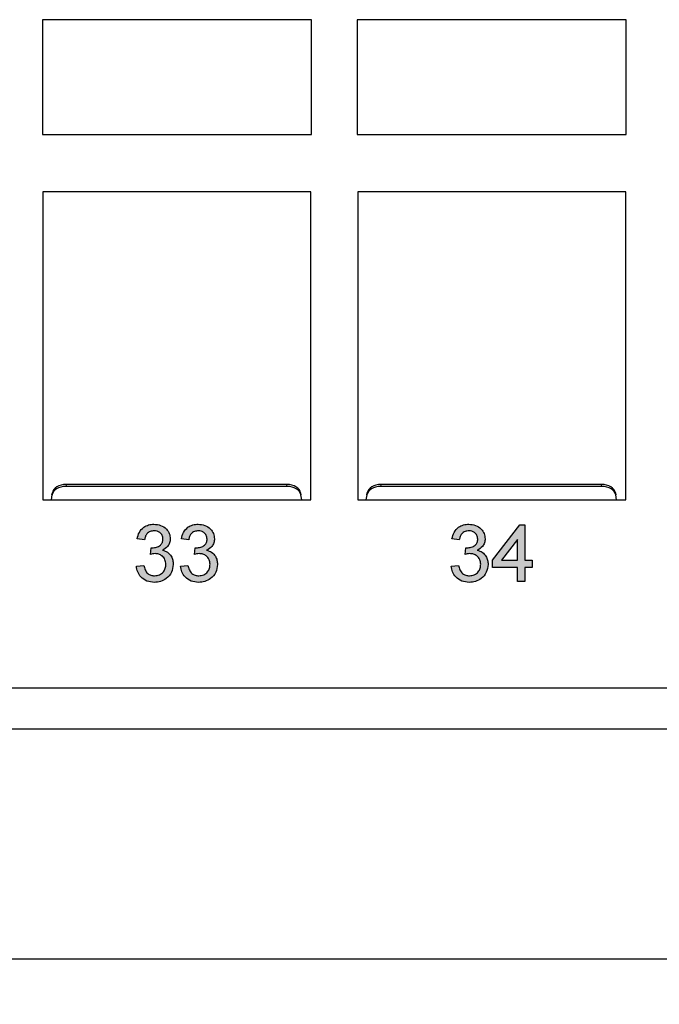
# Model space of a CAD drawing. Units: inches. Extents: x 1.2 to 32.6, y 0.7 to 21.
# Drawn here: x 8.6 to 10, y 2.7 to 4.9 of the extents above; entities that cross this region are included whole.
import ezdxf

# ---------------------------------------------------------------- set-up
doc = ezdxf.new("R2010")
doc.units = ezdxf.units.IN
doc.header["$MEASUREMENT"] = 0
doc.layers.add('FORMAT', color=7, linetype='Continuous')
doc.styles.add('SLDTEXTSTYLE0', font='TXT', dxfattribs={"width": 0.605})
doc.dimstyles.new('SLDDIMSTYLE1', dxfattribs={"dimtxt": 0.125, "dimasz": 0.15, "dimexe": 0, "dimexo": 0.0625, "dimgap": 0.03125, "dimtad": 0, "dimtih": 1, "dimtoh": 1, "dimrnd": 1e-09, "dimzin": 4, "dimdsep": 46, "dimtxsty": 'SLDTEXTSTYLE0', "dimsah": 1, "dimcen": 0.09, "dimadec": 0, "dimazin": 1, "dimtfac": 1, "dimtofl": 0, "dimtmove": 0, "dimatfit": 3, "dimfxl": 0, "dimfrac": 2, "dimtolj": 1, "dimtzin": 12, "dimarcsym": 0})

# ---------------------------------------------------------------- blocks, each defined once
blk = doc.blocks.new('_D_1')
at = {"layer": 'FORMAT', "color": 7}
for p, q in [((1.9101, 3.2918), (1.9101, 2.7668)), ((20.9101, 3.2918), (20.9101, 2.7668)), ((1.9101, 2.8418), (11.1722, 2.8418)), ((20.9101, 2.8418), (11.6019, 2.8418))]:
    blk.add_line(p, q, dxfattribs=at)
for points in [[(1.9101, 2.8418), (2.0601, 2.8118), (2.0601, 2.8718)], [(20.9101, 2.8418), (20.7601, 2.8718), (20.7601, 2.8118)]]:
    blk.add_solid(points, dxfattribs=at)
at = {"layer": 'FORMAT', "color": 7, "insert": (11.1722, 2.907), "char_height": 0.125, "attachment_point": 1, "style": 'SLDTEXTSTYLE0'}
blk.add_mtext('19.00', dxfattribs=at)

msp = doc.modelspace()

# ---------------------------------------------------------------- hatches: boundary and pattern name
at = {"layer": 'FORMAT'}
h = msp.add_hatch(color=7, dxfattribs=at)
edge = h.paths.add_edge_path(flags=0)
edge.add_spline(control_points=[(8.9336, 3.7005), (8.9336, 3.6996), (8.9336, 3.6979), (8.9332, 3.6954), (8.9327, 3.693), (8.932, 3.6907), (8.931, 3.6886), (8.9299, 3.6865), (8.9285, 3.6846), (8.9269, 3.6827), (8.9252, 3.681), (8.9232, 3.6796), (8.9212, 3.6783), (8.919, 3.6773), (8.9167, 3.6765), (8.9142, 3.676), (8.9117, 3.6756), (8.9099, 3.6756), (8.909, 3.6756)], knot_values=[0, 0, 0, 0, 0.066279, 0.129867, 0.191826, 0.252649, 0.312524, 0.3724, 0.43318, 0.49507, 0.556777, 0.61766, 0.677947, 0.738349, 0.80038, 0.864342, 0.930539, 1, 1, 1, 1], weights=[1, 1, 1, 1, 1, 1, 1, 1, 1, 1, 1, 1, 1, 1, 1, 1, 1, 1, 1], degree=3, periodic=0)
edge.add_spline(control_points=[(8.909, 3.6756), (8.9082, 3.6756), (8.9067, 3.6756), (8.9045, 3.6759), (8.9024, 3.6763), (8.9004, 3.6769), (8.8985, 3.6776), (8.8968, 3.6785), (8.8952, 3.6796), (8.8937, 3.6808), (8.8923, 3.6823), (8.891, 3.6839), (8.8898, 3.6857), (8.8888, 3.6878), (8.8878, 3.69), (8.8869, 3.6925), (8.8862, 3.6952), (8.8857, 3.697), (8.8855, 3.698)], knot_values=[0, 0, 0, 0, 0.065037, 0.126942, 0.18616, 0.243, 0.298554, 0.352952, 0.406844, 0.460451, 0.515815, 0.573563, 0.634248, 0.698644, 0.766845, 0.84024, 0.917434, 1, 1, 1, 1], weights=[1, 1, 1, 1, 1, 1, 1, 1, 1, 1, 1, 1, 1, 1, 1, 1, 1, 1, 1], degree=3, periodic=0)
edge.add_line((8.8855, 3.698), (8.8695, 3.6964))
edge.add_spline(control_points=[(8.8695, 3.6964), (8.8697, 3.6951), (8.87, 3.6926), (8.8708, 3.689), (8.8718, 3.6855), (8.8732, 3.6822), (8.8749, 3.6791), (8.8768, 3.6762), (8.8791, 3.6735), (8.8816, 3.6709), (8.8843, 3.6686), (8.8873, 3.6666), (8.8904, 3.6649), (8.8937, 3.6636), (8.8971, 3.6624), (8.9007, 3.6617), (8.9045, 3.6612), (8.9071, 3.6612), (8.9084, 3.6611)], knot_values=[0, 0, 0, 0, 0.06621, 0.130283, 0.192653, 0.253959, 0.314396, 0.374474, 0.435194, 0.497133, 0.55901, 0.619569, 0.680213, 0.741519, 0.803066, 0.866536, 0.932206, 1, 1, 1, 1], weights=[1, 1, 1, 1, 1, 1, 1, 1, 1, 1, 1, 1, 1, 1, 1, 1, 1, 1, 1], degree=3, periodic=0)
edge.add_spline(control_points=[(8.9084, 3.6611), (8.9099, 3.6612), (8.9127, 3.6612), (8.9169, 3.6618), (8.9209, 3.6627), (8.9247, 3.6639), (8.9283, 3.6655), (8.9318, 3.6675), (8.935, 3.6698), (8.938, 3.6725), (8.9407, 3.6754), (8.9431, 3.6785), (8.9451, 3.6818), (8.9468, 3.6852), (8.948, 3.6888), (8.949, 3.6925), (8.9495, 3.6964), (8.9496, 3.699), (8.9496, 3.7004)], knot_values=[0, 0, 0, 0, 0.069015, 0.135342, 0.199583, 0.262263, 0.32436, 0.38614, 0.448257, 0.511612, 0.574624, 0.635867, 0.696225, 0.755624, 0.81508, 0.875195, 0.936497, 1, 1, 1, 1], weights=[1, 1, 1, 1, 1, 1, 1, 1, 1, 1, 1, 1, 1, 1, 1, 1, 1, 1, 1], degree=3, periodic=0)
edge.add_spline(control_points=[(8.9496, 3.7004), (8.9496, 3.7013), (8.9496, 3.7033), (8.9493, 3.7061), (8.9488, 3.7089), (8.9481, 3.7115), (8.9472, 3.7139), (8.9461, 3.7163), (8.9449, 3.7185), (8.9434, 3.7206), (8.9418, 3.7225), (8.94, 3.7243), (8.938, 3.7259), (8.936, 3.7273), (8.9337, 3.7285), (8.9313, 3.7296), (8.9288, 3.7305), (8.9271, 3.731), (8.9262, 3.7312)], knot_values=[0, 0, 0, 0, 0.070108, 0.138175, 0.203289, 0.267091, 0.329085, 0.389925, 0.450025, 0.510493, 0.570328, 0.62995, 0.689026, 0.748814, 0.809142, 0.871062, 0.934172, 1, 1, 1, 1], weights=[1, 1, 1, 1, 1, 1, 1, 1, 1, 1, 1, 1, 1, 1, 1, 1, 1, 1, 1], degree=3, periodic=0)
edge.add_spline(control_points=[(8.9262, 3.7312), (8.9275, 3.7318), (8.9301, 3.7331), (8.9336, 3.7356), (8.9366, 3.7383), (8.939, 3.7415), (8.9409, 3.7448), (8.9422, 3.7484), (8.9431, 3.7521), (8.9432, 3.7547), (8.9432, 3.756)], knot_values=[0, 0, 0, 0, 0.140068, 0.272449, 0.398481, 0.520934, 0.64145, 0.759213, 0.878049, 1, 1, 1, 1], weights=[1, 1, 1, 1, 1, 1, 1, 1, 1, 1, 1], degree=3, periodic=0)
edge.add_spline(control_points=[(8.9432, 3.756), (8.9432, 3.7573), (8.9431, 3.7601), (8.9422, 3.7641), (8.9408, 3.768), (8.9389, 3.7718), (8.9364, 3.7753), (8.9334, 3.7785), (8.9299, 3.7812), (8.926, 3.7835), (8.9217, 3.7854), (8.9172, 3.7868), (8.9125, 3.7876), (8.9093, 3.7877), (8.9077, 3.7878)], knot_values=[0, 0, 0, 0, 0.077471, 0.154469, 0.232146, 0.311615, 0.392547, 0.473567, 0.556451, 0.642863, 0.73087, 0.818992, 0.907946, 1, 1, 1, 1], weights=[1, 1, 1, 1, 1, 1, 1, 1, 1, 1, 1, 1, 1, 1, 1], degree=3, periodic=0)
edge.add_spline(control_points=[(8.9077, 3.7878), (8.9065, 3.7877), (8.9042, 3.7877), (8.9008, 3.7873), (8.8975, 3.7866), (8.8944, 3.7857), (8.8915, 3.7845), (8.8886, 3.7831), (8.886, 3.7814), (8.8835, 3.7794), (8.8812, 3.7772), (8.8791, 3.7748), (8.8772, 3.7721), (8.8755, 3.7692), (8.8741, 3.7662), (8.8728, 3.7629), (8.8718, 3.7594), (8.8714, 3.7569), (8.8711, 3.7557)], knot_values=[0, 0, 0, 0, 0.06619, 0.129966, 0.192161, 0.252419, 0.312006, 0.370545, 0.429626, 0.489413, 0.549139, 0.609336, 0.669871, 0.731668, 0.795042, 0.860657, 0.928964, 1, 1, 1, 1], weights=[1, 1, 1, 1, 1, 1, 1, 1, 1, 1, 1, 1, 1, 1, 1, 1, 1, 1, 1], degree=3, periodic=0)
edge.add_line((8.8711, 3.7557), (8.8871, 3.7541))
edge.add_spline(control_points=[(8.8871, 3.7541), (8.8873, 3.7549), (8.8875, 3.7564), (8.8881, 3.7586), (8.8889, 3.7606), (8.8897, 3.7625), (8.8906, 3.7642), (8.8917, 3.7658), (8.8929, 3.7673), (8.8947, 3.769), (8.8972, 3.7707), (8.9005, 3.7722), (8.9042, 3.7732), (8.9068, 3.7733), (8.9082, 3.7733)], knot_values=[0, 0, 0, 0, 0.075449, 0.147124, 0.215651, 0.280915, 0.343656, 0.40441, 0.463763, 0.522348, 0.637716, 0.753205, 0.872203, 1, 1, 1, 1], weights=[1, 1, 1, 1, 1, 1, 1, 1, 1, 1, 1, 1, 1, 1, 1], degree=3, periodic=0)
edge.add_spline(control_points=[(8.9082, 3.7733), (8.9088, 3.7733), (8.9102, 3.7733), (8.9121, 3.773), (8.914, 3.7726), (8.9158, 3.7721), (8.9175, 3.7714), (8.919, 3.7705), (8.9205, 3.7695), (8.9219, 3.7683), (8.9231, 3.767), (8.9242, 3.7656), (8.9251, 3.7641), (8.9259, 3.7625), (8.9265, 3.7609), (8.9269, 3.7591), (8.9272, 3.7573), (8.9272, 3.7561), (8.9272, 3.7554)], knot_values=[0, 0, 0, 0, 0.070225, 0.137525, 0.20232, 0.265117, 0.327263, 0.388195, 0.449683, 0.512159, 0.573897, 0.634322, 0.693923, 0.752869, 0.811878, 0.872696, 0.934907, 1, 1, 1, 1], weights=[1, 1, 1, 1, 1, 1, 1, 1, 1, 1, 1, 1, 1, 1, 1, 1, 1, 1, 1], degree=3, periodic=0)
edge.add_spline(control_points=[(8.9272, 3.7554), (8.9272, 3.7547), (8.9272, 3.7531), (8.9268, 3.7509), (8.9263, 3.7488), (8.9254, 3.747), (8.9244, 3.7452), (8.9231, 3.7436), (8.9217, 3.7422), (8.9194, 3.7405), (8.9163, 3.7388), (8.9123, 3.7374), (8.9081, 3.7365), (8.9052, 3.7363), (8.9038, 3.7363)], knot_values=[0, 0, 0, 0, 0.069221, 0.13478, 0.197243, 0.257235, 0.316552, 0.375152, 0.434982, 0.49708, 0.621565, 0.745395, 0.870211, 1, 1, 1, 1], weights=[1, 1, 1, 1, 1, 1, 1, 1, 1, 1, 1, 1, 1, 1, 1], degree=3, periodic=0)
edge.add_spline(control_points=[(8.9038, 3.7363), (8.9034, 3.7363), (8.9027, 3.7363), (8.9019, 3.7364), (8.9015, 3.7365)], knot_values=[0, 0, 0, 0, 0.433959, 1, 1, 1, 1], weights=[1, 1, 1, 1, 1], degree=3, periodic=0)
edge.add_line((8.9015, 3.7365), (8.8998, 3.722))
edge.add_spline(control_points=[(8.8998, 3.722), (8.9008, 3.7223), (8.9027, 3.7228), (8.9054, 3.7233), (8.9079, 3.7237), (8.9094, 3.7237), (8.9102, 3.7237)], knot_values=[0, 0, 0, 0, 0.291728, 0.555599, 0.790597, 1, 1, 1, 1], weights=[1, 1, 1, 1, 1, 1, 1], degree=3, periodic=0)
edge.add_spline(control_points=[(8.9102, 3.7237), (8.911, 3.7237), (8.9126, 3.7237), (8.915, 3.7234), (8.9173, 3.7229), (8.9195, 3.7221), (8.9215, 3.7212), (8.9235, 3.7201), (8.9253, 3.7187), (8.927, 3.7172), (8.9286, 3.7155), (8.9299, 3.7137), (8.9311, 3.7117), (8.932, 3.7097), (8.9327, 3.7076), (8.9332, 3.7053), (8.9335, 3.7029), (8.9336, 3.7013), (8.9336, 3.7005)], knot_values=[0, 0, 0, 0, 0.067727, 0.132527, 0.195728, 0.257147, 0.318027, 0.378381, 0.439429, 0.501703, 0.563977, 0.624883, 0.685237, 0.745501, 0.806278, 0.86882, 0.932949, 1, 1, 1, 1], weights=[1, 1, 1, 1, 1, 1, 1, 1, 1, 1, 1, 1, 1, 1, 1, 1, 1, 1, 1], degree=3, periodic=0)
h = msp.add_hatch(color=7, dxfattribs=at)
edge = h.paths.add_edge_path(flags=0)
edge.add_spline(control_points=[(9.0298, 3.7005), (9.0297, 3.6996), (9.0297, 3.6979), (9.0294, 3.6954), (9.0288, 3.693), (9.0281, 3.6907), (9.0272, 3.6886), (9.026, 3.6865), (9.0246, 3.6846), (9.0231, 3.6827), (9.0213, 3.681), (9.0194, 3.6796), (9.0174, 3.6783), (9.0152, 3.6773), (9.0129, 3.6765), (9.0104, 3.676), (9.0078, 3.6756), (9.006, 3.6756), (9.0051, 3.6756)], knot_values=[0, 0, 0, 0, 0.066279, 0.129867, 0.191826, 0.252649, 0.312524, 0.3724, 0.43318, 0.49507, 0.556777, 0.61766, 0.677947, 0.738349, 0.80038, 0.864342, 0.930539, 1, 1, 1, 1], weights=[1, 1, 1, 1, 1, 1, 1, 1, 1, 1, 1, 1, 1, 1, 1, 1, 1, 1, 1], degree=3, periodic=0)
edge.add_spline(control_points=[(9.0051, 3.6756), (9.0043, 3.6756), (9.0028, 3.6756), (9.0006, 3.6759), (8.9985, 3.6763), (8.9966, 3.6769), (8.9947, 3.6776), (8.993, 3.6785), (8.9914, 3.6796), (8.9899, 3.6808), (8.9885, 3.6823), (8.9872, 3.6839), (8.986, 3.6857), (8.985, 3.6878), (8.9839, 3.69), (8.9831, 3.6925), (8.9823, 3.6952), (8.9819, 3.697), (8.9817, 3.698)], knot_values=[0, 0, 0, 0, 0.065037, 0.126942, 0.18616, 0.243, 0.298554, 0.352952, 0.406844, 0.460451, 0.515815, 0.573563, 0.634248, 0.698644, 0.766845, 0.84024, 0.917434, 1, 1, 1, 1], weights=[1, 1, 1, 1, 1, 1, 1, 1, 1, 1, 1, 1, 1, 1, 1, 1, 1, 1, 1], degree=3, periodic=0)
edge.add_line((8.9817, 3.698), (8.9657, 3.6964))
edge.add_spline(control_points=[(8.9657, 3.6964), (8.9658, 3.6951), (8.9661, 3.6926), (8.9669, 3.689), (8.968, 3.6855), (8.9694, 3.6822), (8.9711, 3.6791), (8.973, 3.6762), (8.9752, 3.6735), (8.9778, 3.6709), (8.9805, 3.6686), (8.9834, 3.6666), (8.9865, 3.6649), (8.9898, 3.6636), (8.9932, 3.6624), (8.9969, 3.6617), (9.0006, 3.6612), (9.0032, 3.6612), (9.0045, 3.6611)], knot_values=[0, 0, 0, 0, 0.06621, 0.130283, 0.192653, 0.253959, 0.314396, 0.374474, 0.435194, 0.497133, 0.55901, 0.619569, 0.680213, 0.741519, 0.803066, 0.866536, 0.932206, 1, 1, 1, 1], weights=[1, 1, 1, 1, 1, 1, 1, 1, 1, 1, 1, 1, 1, 1, 1, 1, 1, 1, 1], degree=3, periodic=0)
edge.add_spline(control_points=[(9.0045, 3.6611), (9.006, 3.6612), (9.0089, 3.6612), (9.0131, 3.6618), (9.0171, 3.6627), (9.0209, 3.6639), (9.0245, 3.6655), (9.0279, 3.6675), (9.0312, 3.6698), (9.0341, 3.6725), (9.0368, 3.6754), (9.0392, 3.6785), (9.0413, 3.6818), (9.0429, 3.6852), (9.0442, 3.6888), (9.0451, 3.6925), (9.0457, 3.6964), (9.0458, 3.699), (9.0458, 3.7004)], knot_values=[0, 0, 0, 0, 0.069015, 0.135342, 0.199583, 0.262263, 0.32436, 0.38614, 0.448257, 0.511612, 0.574624, 0.635867, 0.696225, 0.755624, 0.81508, 0.875195, 0.936497, 1, 1, 1, 1], weights=[1, 1, 1, 1, 1, 1, 1, 1, 1, 1, 1, 1, 1, 1, 1, 1, 1, 1, 1], degree=3, periodic=0)
edge.add_spline(control_points=[(9.0458, 3.7004), (9.0458, 3.7013), (9.0457, 3.7033), (9.0454, 3.7061), (9.0449, 3.7089), (9.0443, 3.7115), (9.0434, 3.7139), (9.0423, 3.7163), (9.041, 3.7185), (9.0396, 3.7206), (9.0379, 3.7225), (9.0362, 3.7243), (9.0342, 3.7259), (9.0321, 3.7273), (9.0299, 3.7285), (9.0275, 3.7296), (9.025, 3.7305), (9.0232, 3.731), (9.0223, 3.7312)], knot_values=[0, 0, 0, 0, 0.070108, 0.138175, 0.203289, 0.267091, 0.329085, 0.389925, 0.450025, 0.510493, 0.570328, 0.62995, 0.689026, 0.748814, 0.809142, 0.871062, 0.934172, 1, 1, 1, 1], weights=[1, 1, 1, 1, 1, 1, 1, 1, 1, 1, 1, 1, 1, 1, 1, 1, 1, 1, 1], degree=3, periodic=0)
edge.add_spline(control_points=[(9.0223, 3.7312), (9.0237, 3.7318), (9.0263, 3.7331), (9.0297, 3.7356), (9.0327, 3.7383), (9.0351, 3.7415), (9.037, 3.7448), (9.0384, 3.7484), (9.0392, 3.7521), (9.0393, 3.7547), (9.0394, 3.756)], knot_values=[0, 0, 0, 0, 0.140068, 0.272449, 0.398481, 0.520934, 0.64145, 0.759213, 0.878049, 1, 1, 1, 1], weights=[1, 1, 1, 1, 1, 1, 1, 1, 1, 1, 1], degree=3, periodic=0)
edge.add_spline(control_points=[(9.0394, 3.756), (9.0393, 3.7573), (9.0392, 3.7601), (9.0384, 3.7641), (9.0369, 3.768), (9.035, 3.7718), (9.0326, 3.7753), (9.0296, 3.7785), (9.0261, 3.7812), (9.0221, 3.7835), (9.0179, 3.7854), (9.0134, 3.7868), (9.0087, 3.7876), (9.0054, 3.7877), (9.0038, 3.7878)], knot_values=[0, 0, 0, 0, 0.077471, 0.154469, 0.232146, 0.311615, 0.392547, 0.473567, 0.556451, 0.642863, 0.73087, 0.818992, 0.907946, 1, 1, 1, 1], weights=[1, 1, 1, 1, 1, 1, 1, 1, 1, 1, 1, 1, 1, 1, 1], degree=3, periodic=0)
edge.add_spline(control_points=[(9.0038, 3.7878), (9.0026, 3.7877), (9.0003, 3.7877), (8.9969, 3.7873), (8.9937, 3.7866), (8.9906, 3.7857), (8.9876, 3.7845), (8.9848, 3.7831), (8.9821, 3.7814), (8.9796, 3.7794), (8.9773, 3.7772), (8.9752, 3.7748), (8.9733, 3.7721), (8.9717, 3.7692), (8.9702, 3.7662), (8.969, 3.7629), (8.968, 3.7594), (8.9675, 3.7569), (8.9673, 3.7557)], knot_values=[0, 0, 0, 0, 0.06619, 0.129966, 0.192161, 0.252419, 0.312006, 0.370545, 0.429626, 0.489413, 0.549139, 0.609336, 0.669871, 0.731668, 0.795042, 0.860657, 0.928964, 1, 1, 1, 1], weights=[1, 1, 1, 1, 1, 1, 1, 1, 1, 1, 1, 1, 1, 1, 1, 1, 1, 1, 1], degree=3, periodic=0)
edge.add_line((8.9673, 3.7557), (8.9833, 3.7541))
edge.add_spline(control_points=[(8.9833, 3.7541), (8.9834, 3.7549), (8.9837, 3.7564), (8.9843, 3.7586), (8.985, 3.7606), (8.9858, 3.7625), (8.9868, 3.7642), (8.9879, 3.7658), (8.9891, 3.7673), (8.9908, 3.769), (8.9933, 3.7707), (8.9967, 3.7722), (9.0004, 3.7732), (9.003, 3.7733), (9.0043, 3.7733)], knot_values=[0, 0, 0, 0, 0.075449, 0.147124, 0.215651, 0.280915, 0.343656, 0.40441, 0.463763, 0.522348, 0.637716, 0.753205, 0.872203, 1, 1, 1, 1], weights=[1, 1, 1, 1, 1, 1, 1, 1, 1, 1, 1, 1, 1, 1, 1], degree=3, periodic=0)
edge.add_spline(control_points=[(9.0043, 3.7733), (9.005, 3.7733), (9.0063, 3.7733), (9.0083, 3.773), (9.0102, 3.7726), (9.0119, 3.7721), (9.0136, 3.7714), (9.0152, 3.7705), (9.0167, 3.7695), (9.018, 3.7683), (9.0193, 3.767), (9.0204, 3.7656), (9.0213, 3.7641), (9.0221, 3.7625), (9.0226, 3.7609), (9.0231, 3.7591), (9.0233, 3.7573), (9.0233, 3.7561), (9.0233, 3.7554)], knot_values=[0, 0, 0, 0, 0.070225, 0.137525, 0.20232, 0.265117, 0.327263, 0.388195, 0.449683, 0.512159, 0.573897, 0.634322, 0.693923, 0.752869, 0.811878, 0.872696, 0.934907, 1, 1, 1, 1], weights=[1, 1, 1, 1, 1, 1, 1, 1, 1, 1, 1, 1, 1, 1, 1, 1, 1, 1, 1], degree=3, periodic=0)
edge.add_spline(control_points=[(9.0233, 3.7554), (9.0233, 3.7547), (9.0233, 3.7531), (9.0229, 3.7509), (9.0224, 3.7488), (9.0216, 3.747), (9.0206, 3.7452), (9.0193, 3.7436), (9.0179, 3.7422), (9.0156, 3.7405), (9.0125, 3.7388), (9.0085, 3.7374), (9.0043, 3.7365), (9.0014, 3.7363), (8.9999, 3.7363)], knot_values=[0, 0, 0, 0, 0.069221, 0.13478, 0.197243, 0.257235, 0.316552, 0.375152, 0.434982, 0.49708, 0.621565, 0.745395, 0.870211, 1, 1, 1, 1], weights=[1, 1, 1, 1, 1, 1, 1, 1, 1, 1, 1, 1, 1, 1, 1], degree=3, periodic=0)
edge.add_spline(control_points=[(8.9999, 3.7363), (8.9996, 3.7363), (8.9988, 3.7363), (8.998, 3.7364), (8.9976, 3.7365)], knot_values=[0, 0, 0, 0, 0.433959, 1, 1, 1, 1], weights=[1, 1, 1, 1, 1], degree=3, periodic=0)
edge.add_line((8.9976, 3.7365), (8.996, 3.722))
edge.add_spline(control_points=[(8.996, 3.722), (8.9969, 3.7223), (8.9988, 3.7228), (9.0016, 3.7233), (9.004, 3.7237), (9.0056, 3.7237), (9.0063, 3.7237)], knot_values=[0, 0, 0, 0, 0.291728, 0.555599, 0.790597, 1, 1, 1, 1], weights=[1, 1, 1, 1, 1, 1, 1], degree=3, periodic=0)
edge.add_spline(control_points=[(9.0063, 3.7237), (9.0072, 3.7237), (9.0088, 3.7237), (9.0112, 3.7234), (9.0135, 3.7229), (9.0156, 3.7221), (9.0177, 3.7212), (9.0196, 3.7201), (9.0215, 3.7187), (9.0232, 3.7172), (9.0247, 3.7155), (9.0261, 3.7137), (9.0272, 3.7117), (9.0281, 3.7097), (9.0289, 3.7076), (9.0294, 3.7053), (9.0297, 3.7029), (9.0297, 3.7013), (9.0298, 3.7005)], knot_values=[0, 0, 0, 0, 0.067727, 0.132527, 0.195728, 0.257147, 0.318027, 0.378381, 0.439429, 0.501703, 0.563977, 0.624883, 0.685237, 0.745501, 0.806278, 0.86882, 0.932949, 1, 1, 1, 1], weights=[1, 1, 1, 1, 1, 1, 1, 1, 1, 1, 1, 1, 1, 1, 1, 1, 1, 1, 1], degree=3, periodic=0)
h = msp.add_hatch(color=7, dxfattribs=at)
edge = h.paths.add_edge_path(flags=0)
edge.add_spline(control_points=[(9.6186, 3.7005), (9.6186, 3.6996), (9.6186, 3.6979), (9.6182, 3.6954), (9.6177, 3.693), (9.617, 3.6907), (9.616, 3.6886), (9.6149, 3.6865), (9.6135, 3.6846), (9.6119, 3.6827), (9.6102, 3.681), (9.6082, 3.6796), (9.6062, 3.6783), (9.604, 3.6773), (9.6017, 3.6765), (9.5992, 3.676), (9.5967, 3.6756), (9.5949, 3.6756), (9.594, 3.6756)], knot_values=[0, 0, 0, 0, 0.066279, 0.129867, 0.191826, 0.252649, 0.312524, 0.3724, 0.43318, 0.49507, 0.556777, 0.61766, 0.677947, 0.738349, 0.80038, 0.864342, 0.930539, 1, 1, 1, 1], weights=[1, 1, 1, 1, 1, 1, 1, 1, 1, 1, 1, 1, 1, 1, 1, 1, 1, 1, 1], degree=3, periodic=0)
edge.add_spline(control_points=[(9.594, 3.6756), (9.5932, 3.6756), (9.5917, 3.6756), (9.5895, 3.6759), (9.5874, 3.6763), (9.5854, 3.6769), (9.5835, 3.6776), (9.5818, 3.6785), (9.5802, 3.6796), (9.5787, 3.6808), (9.5773, 3.6823), (9.576, 3.6839), (9.5748, 3.6857), (9.5738, 3.6878), (9.5728, 3.69), (9.5719, 3.6925), (9.5712, 3.6952), (9.5707, 3.697), (9.5705, 3.698)], knot_values=[0, 0, 0, 0, 0.065037, 0.126942, 0.18616, 0.243, 0.298554, 0.352952, 0.406844, 0.460451, 0.515815, 0.573563, 0.634248, 0.698644, 0.766845, 0.84024, 0.917434, 1, 1, 1, 1], weights=[1, 1, 1, 1, 1, 1, 1, 1, 1, 1, 1, 1, 1, 1, 1, 1, 1, 1, 1], degree=3, periodic=0)
edge.add_line((9.5705, 3.698), (9.5545, 3.6964))
edge.add_spline(control_points=[(9.5545, 3.6964), (9.5547, 3.6951), (9.555, 3.6926), (9.5558, 3.689), (9.5568, 3.6855), (9.5582, 3.6822), (9.5599, 3.6791), (9.5618, 3.6762), (9.5641, 3.6735), (9.5666, 3.6709), (9.5693, 3.6686), (9.5723, 3.6666), (9.5754, 3.6649), (9.5787, 3.6636), (9.5821, 3.6624), (9.5857, 3.6617), (9.5895, 3.6612), (9.5921, 3.6612), (9.5934, 3.6611)], knot_values=[0, 0, 0, 0, 0.06621, 0.130283, 0.192653, 0.253959, 0.314396, 0.374474, 0.435194, 0.497133, 0.55901, 0.619569, 0.680213, 0.741519, 0.803066, 0.866536, 0.932206, 1, 1, 1, 1], weights=[1, 1, 1, 1, 1, 1, 1, 1, 1, 1, 1, 1, 1, 1, 1, 1, 1, 1, 1], degree=3, periodic=0)
edge.add_spline(control_points=[(9.5934, 3.6611), (9.5949, 3.6612), (9.5977, 3.6612), (9.6019, 3.6618), (9.6059, 3.6627), (9.6097, 3.6639), (9.6133, 3.6655), (9.6168, 3.6675), (9.62, 3.6698), (9.623, 3.6725), (9.6257, 3.6754), (9.6281, 3.6785), (9.6301, 3.6818), (9.6318, 3.6852), (9.633, 3.6888), (9.634, 3.6925), (9.6345, 3.6964), (9.6346, 3.699), (9.6346, 3.7004)], knot_values=[0, 0, 0, 0, 0.069015, 0.135342, 0.199583, 0.262263, 0.32436, 0.38614, 0.448257, 0.511612, 0.574624, 0.635867, 0.696225, 0.755624, 0.81508, 0.875195, 0.936497, 1, 1, 1, 1], weights=[1, 1, 1, 1, 1, 1, 1, 1, 1, 1, 1, 1, 1, 1, 1, 1, 1, 1, 1], degree=3, periodic=0)
edge.add_spline(control_points=[(9.6346, 3.7004), (9.6346, 3.7013), (9.6346, 3.7033), (9.6343, 3.7061), (9.6338, 3.7089), (9.6331, 3.7115), (9.6322, 3.7139), (9.6311, 3.7163), (9.6299, 3.7185), (9.6284, 3.7206), (9.6268, 3.7225), (9.625, 3.7243), (9.623, 3.7259), (9.621, 3.7273), (9.6187, 3.7285), (9.6163, 3.7296), (9.6138, 3.7305), (9.6121, 3.731), (9.6112, 3.7312)], knot_values=[0, 0, 0, 0, 0.070108, 0.138175, 0.203289, 0.267091, 0.329085, 0.389925, 0.450025, 0.510493, 0.570328, 0.62995, 0.689026, 0.748814, 0.809142, 0.871062, 0.934172, 1, 1, 1, 1], weights=[1, 1, 1, 1, 1, 1, 1, 1, 1, 1, 1, 1, 1, 1, 1, 1, 1, 1, 1], degree=3, periodic=0)
edge.add_spline(control_points=[(9.6112, 3.7312), (9.6125, 3.7318), (9.6151, 3.7331), (9.6186, 3.7356), (9.6216, 3.7383), (9.624, 3.7415), (9.6259, 3.7448), (9.6272, 3.7484), (9.6281, 3.7521), (9.6282, 3.7547), (9.6282, 3.756)], knot_values=[0, 0, 0, 0, 0.140068, 0.272449, 0.398481, 0.520934, 0.64145, 0.759213, 0.878049, 1, 1, 1, 1], weights=[1, 1, 1, 1, 1, 1, 1, 1, 1, 1, 1], degree=3, periodic=0)
edge.add_spline(control_points=[(9.6282, 3.756), (9.6282, 3.7573), (9.6281, 3.7601), (9.6272, 3.7641), (9.6258, 3.768), (9.6239, 3.7718), (9.6214, 3.7753), (9.6184, 3.7785), (9.6149, 3.7812), (9.611, 3.7835), (9.6067, 3.7854), (9.6022, 3.7868), (9.5975, 3.7876), (9.5943, 3.7877), (9.5927, 3.7878)], knot_values=[0, 0, 0, 0, 0.077471, 0.154469, 0.232146, 0.311615, 0.392547, 0.473567, 0.556451, 0.642863, 0.73087, 0.818992, 0.907946, 1, 1, 1, 1], weights=[1, 1, 1, 1, 1, 1, 1, 1, 1, 1, 1, 1, 1, 1, 1], degree=3, periodic=0)
edge.add_spline(control_points=[(9.5927, 3.7878), (9.5915, 3.7877), (9.5892, 3.7877), (9.5858, 3.7873), (9.5825, 3.7866), (9.5794, 3.7857), (9.5765, 3.7845), (9.5736, 3.7831), (9.571, 3.7814), (9.5685, 3.7794), (9.5662, 3.7772), (9.5641, 3.7748), (9.5622, 3.7721), (9.5605, 3.7692), (9.5591, 3.7662), (9.5578, 3.7629), (9.5568, 3.7594), (9.5564, 3.7569), (9.5561, 3.7557)], knot_values=[0, 0, 0, 0, 0.06619, 0.129966, 0.192161, 0.252419, 0.312006, 0.370545, 0.429626, 0.489413, 0.549139, 0.609336, 0.669871, 0.731668, 0.795042, 0.860657, 0.928964, 1, 1, 1, 1], weights=[1, 1, 1, 1, 1, 1, 1, 1, 1, 1, 1, 1, 1, 1, 1, 1, 1, 1, 1], degree=3, periodic=0)
edge.add_line((9.5561, 3.7557), (9.5721, 3.7541))
edge.add_spline(control_points=[(9.5721, 3.7541), (9.5723, 3.7549), (9.5725, 3.7564), (9.5731, 3.7586), (9.5739, 3.7606), (9.5747, 3.7625), (9.5756, 3.7642), (9.5767, 3.7658), (9.5779, 3.7673), (9.5797, 3.769), (9.5822, 3.7707), (9.5855, 3.7722), (9.5892, 3.7732), (9.5918, 3.7733), (9.5932, 3.7733)], knot_values=[0, 0, 0, 0, 0.075449, 0.147124, 0.215651, 0.280915, 0.343656, 0.40441, 0.463763, 0.522348, 0.637716, 0.753205, 0.872203, 1, 1, 1, 1], weights=[1, 1, 1, 1, 1, 1, 1, 1, 1, 1, 1, 1, 1, 1, 1], degree=3, periodic=0)
edge.add_spline(control_points=[(9.5932, 3.7733), (9.5938, 3.7733), (9.5952, 3.7733), (9.5971, 3.773), (9.599, 3.7726), (9.6008, 3.7721), (9.6025, 3.7714), (9.604, 3.7705), (9.6055, 3.7695), (9.6069, 3.7683), (9.6081, 3.767), (9.6092, 3.7656), (9.6101, 3.7641), (9.6109, 3.7625), (9.6115, 3.7609), (9.6119, 3.7591), (9.6122, 3.7573), (9.6122, 3.7561), (9.6122, 3.7554)], knot_values=[0, 0, 0, 0, 0.070225, 0.137525, 0.20232, 0.265117, 0.327263, 0.388195, 0.449683, 0.512159, 0.573897, 0.634322, 0.693923, 0.752869, 0.811878, 0.872696, 0.934907, 1, 1, 1, 1], weights=[1, 1, 1, 1, 1, 1, 1, 1, 1, 1, 1, 1, 1, 1, 1, 1, 1, 1, 1], degree=3, periodic=0)
edge.add_spline(control_points=[(9.6122, 3.7554), (9.6122, 3.7547), (9.6122, 3.7531), (9.6118, 3.7509), (9.6113, 3.7488), (9.6104, 3.747), (9.6094, 3.7452), (9.6081, 3.7436), (9.6067, 3.7422), (9.6044, 3.7405), (9.6013, 3.7388), (9.5973, 3.7374), (9.5931, 3.7365), (9.5902, 3.7363), (9.5888, 3.7363)], knot_values=[0, 0, 0, 0, 0.069221, 0.13478, 0.197243, 0.257235, 0.316552, 0.375152, 0.434982, 0.49708, 0.621565, 0.745395, 0.870211, 1, 1, 1, 1], weights=[1, 1, 1, 1, 1, 1, 1, 1, 1, 1, 1, 1, 1, 1, 1], degree=3, periodic=0)
edge.add_spline(control_points=[(9.5888, 3.7363), (9.5884, 3.7363), (9.5877, 3.7363), (9.5869, 3.7364), (9.5865, 3.7365)], knot_values=[0, 0, 0, 0, 0.433959, 1, 1, 1, 1], weights=[1, 1, 1, 1, 1], degree=3, periodic=0)
edge.add_line((9.5865, 3.7365), (9.5848, 3.722))
edge.add_spline(control_points=[(9.5848, 3.722), (9.5858, 3.7223), (9.5877, 3.7228), (9.5904, 3.7233), (9.5929, 3.7237), (9.5944, 3.7237), (9.5952, 3.7237)], knot_values=[0, 0, 0, 0, 0.291728, 0.555599, 0.790597, 1, 1, 1, 1], weights=[1, 1, 1, 1, 1, 1, 1], degree=3, periodic=0)
edge.add_spline(control_points=[(9.5952, 3.7237), (9.596, 3.7237), (9.5976, 3.7237), (9.6, 3.7234), (9.6023, 3.7229), (9.6045, 3.7221), (9.6065, 3.7212), (9.6085, 3.7201), (9.6103, 3.7187), (9.612, 3.7172), (9.6136, 3.7155), (9.6149, 3.7137), (9.6161, 3.7117), (9.617, 3.7097), (9.6177, 3.7076), (9.6182, 3.7053), (9.6185, 3.7029), (9.6186, 3.7013), (9.6186, 3.7005)], knot_values=[0, 0, 0, 0, 0.067727, 0.132527, 0.195728, 0.257147, 0.318027, 0.378381, 0.439429, 0.501703, 0.563977, 0.624883, 0.685237, 0.745501, 0.806278, 0.86882, 0.932949, 1, 1, 1, 1], weights=[1, 1, 1, 1, 1, 1, 1, 1, 1, 1, 1, 1, 1, 1, 1, 1, 1, 1, 1], degree=3, periodic=0)
h = msp.add_hatch(color=7, dxfattribs=at)
h.paths.add_polyline_path([(9.6442, 3.6932), (9.6987, 3.6932), (9.6987, 3.6628), (9.7148, 3.6628), (9.7148, 3.6932), (9.7308, 3.6932), (9.7308, 3.7092), (9.7148, 3.7092), (9.7148, 3.7861), (9.7035, 3.7861), (9.6442, 3.7092)], flags=0)
h.paths.add_polyline_path([(9.664, 3.7092), (9.6987, 3.7542), (9.6987, 3.7092)], flags=0)

# ---------------------------------------------------------------- linework, layer by layer
at = {"color": 7, "linetype": 'Continuous', "lineweight": 25}
for p, q in [((8.6651, 4.8858), (8.6651, 4.6358)), ((9.2501, 4.8858), (8.6651, 4.8858)), ((9.2501, 4.6358), (9.2501, 4.8858)), ((9.3501, 4.8858), (9.3501, 4.6358)), ((9.9351, 4.8858), (9.3501, 4.8858)), ((9.9351, 4.6358), (9.9351, 4.8858)), ((8.6651, 4.6358), (9.2501, 4.6358)), ((9.3501, 4.6358), (9.9351, 4.6358)), ((9.2491, 4.5108), (8.6661, 4.5108)), ((8.6661, 4.5108), (8.6661, 3.8408)), ((9.2491, 3.8408), (9.2491, 4.5108)), ((9.9341, 4.5108), (9.3511, 4.5108)), ((9.3511, 4.5108), (9.3511, 3.8408)), ((9.9341, 3.8408), (9.9341, 4.5108)), ((8.7166, 3.8744), (8.7158, 3.8701)), ((9.1974, 3.8701), (8.7158, 3.8701)), ((9.1967, 3.8744), (8.7166, 3.8744)), ((9.1974, 3.8701), (9.1967, 3.8744)), ((9.4016, 3.8744), (9.4008, 3.8701)), ((9.8824, 3.8701), (9.4008, 3.8701)), ((9.8817, 3.8744), (9.4016, 3.8744)), ((9.8824, 3.8701), (9.8817, 3.8744)), ((8.6661, 3.8408), (9.2491, 3.8408)), ((8.6858, 3.8515), (8.6839, 3.8408)), ((8.6858, 3.8515), (8.6866, 3.8558)), ((9.2267, 3.8558), (9.2274, 3.8515)), ((9.2293, 3.8408), (9.2274, 3.8515)), ((9.3511, 3.8408), (9.9341, 3.8408)), ((9.3708, 3.8515), (9.3689, 3.8408)), ((9.3708, 3.8515), (9.3716, 3.8558)), ((9.9117, 3.8558), (9.9124, 3.8515)), ((9.9143, 3.8408), (9.9124, 3.8515)), ((9.6442, 3.7092), (9.7035, 3.7861)), ((9.7035, 3.7861), (9.7148, 3.7861)), ((9.7148, 3.7861), (9.7148, 3.7092)), ((8.8871, 3.7541), (8.8711, 3.7557)), ((8.9833, 3.7541), (8.9673, 3.7557)), ((9.5721, 3.7541), (9.5561, 3.7557)), ((9.6987, 3.7542), (9.664, 3.7092)), ((9.6987, 3.7092), (9.6987, 3.7542)), ((8.8998, 3.722), (8.9015, 3.7365)), ((8.996, 3.722), (8.9976, 3.7365)), ((9.5848, 3.722), (9.5865, 3.7365)), ((9.6442, 3.6932), (9.6442, 3.7092)), ((9.664, 3.7092), (9.6987, 3.7092)), ((9.7148, 3.7092), (9.7308, 3.7092)), ((9.7308, 3.7092), (9.7308, 3.6932)), ((8.8695, 3.6964), (8.8855, 3.698)), ((8.9657, 3.6964), (8.9817, 3.698)), ((9.5545, 3.6964), (9.5705, 3.698)), ((9.6987, 3.6932), (9.6442, 3.6932)), ((9.6987, 3.6628), (9.6987, 3.6932)), ((9.7308, 3.6932), (9.7148, 3.6932)), ((9.7148, 3.6932), (9.7148, 3.6628)), ((9.7148, 3.6628), (9.6987, 3.6628)), ((2.6601, 3.4316), (20.1601, 3.4316)), ((20.1601, 3.3418), (2.6601, 3.3418))]:
    msp.add_line(p, q, dxfattribs=at)
for centre, start_param, end_param in [((8.7158, 3.8489), 1.570796, 3.018494), ((8.7166, 3.8532), 1.570796, 3.018494), ((9.1967, 3.8532), 0.123098, 1.570796), ((9.1974, 3.8489), 0.123098, 1.570796), ((9.4008, 3.8489), 1.570796, 3.018494), ((9.4016, 3.8532), 1.570796, 3.018494), ((9.8817, 3.8532), 0.123098, 1.570796), ((9.8824, 3.8489), 0.123098, 1.570796)]:
    msp.add_ellipse(centre, major_axis=(0.0302, 0), ratio=0.701674, start_param=start_param, end_param=end_param, dxfattribs=at)
for points, knots in [([(8.8711, 3.7557), (8.8723, 3.7606), (8.8748, 3.7703), (8.8842, 3.7811), (8.8959, 3.7869), (8.9037, 3.7875), (8.9077, 3.7878)], [0, 0, 0, 0, 0.2802532, 0.5595228, 0.7795924, 1, 1, 1, 1]), ([(8.9082, 3.7733), (8.9052, 3.7731), (8.8993, 3.7725), (8.8924, 3.7675), (8.8886, 3.7609), (8.8876, 3.7564), (8.8871, 3.7541)], [0, 0, 0, 0, 0.280001, 0.559131, 0.77932, 1, 1, 1, 1]), ([(8.9077, 3.7878), (8.9126, 3.7873), (8.9225, 3.7863), (8.9346, 3.7786), (8.9419, 3.7677), (8.9428, 3.7599), (8.9432, 3.756)], [0, 0, 0, 0, 0.280184, 0.559855, 0.78, 1, 1, 1, 1]), ([(8.9272, 3.7554), (8.9269, 3.7582), (8.9263, 3.7637), (8.921, 3.7697), (8.9146, 3.7729), (8.9103, 3.7732), (8.9082, 3.7733)], [0, 0, 0, 0, 0.27946, 0.558952, 0.779255, 1, 1, 1, 1]), ([(8.9673, 3.7557), (8.9685, 3.7606), (8.9709, 3.7703), (8.9804, 3.7811), (8.992, 3.7869), (8.9999, 3.7875), (9.0038, 3.7878)], [0, 0, 0, 0, 0.2802532, 0.5595228, 0.7795924, 1, 1, 1, 1]), ([(9.0043, 3.7733), (9.0014, 3.7731), (8.9955, 3.7725), (8.9886, 3.7675), (8.9847, 3.7609), (8.9838, 3.7564), (8.9833, 3.7541)], [0, 0, 0, 0, 0.280001, 0.559131, 0.77932, 1, 1, 1, 1]), ([(9.0038, 3.7878), (9.0088, 3.7873), (9.0187, 3.7863), (9.0307, 3.7786), (9.038, 3.7677), (9.0389, 3.7599), (9.0394, 3.756)], [0, 0, 0, 0, 0.280184, 0.559855, 0.78, 1, 1, 1, 1]), ([(9.0233, 3.7554), (9.023, 3.7582), (9.0224, 3.7637), (9.0171, 3.7697), (9.0108, 3.7729), (9.0065, 3.7732), (9.0043, 3.7733)], [0, 0, 0, 0, 0.27946, 0.558952, 0.779255, 1, 1, 1, 1]), ([(9.5561, 3.7557), (9.5573, 3.7606), (9.5598, 3.7703), (9.5692, 3.7811), (9.5809, 3.7869), (9.5887, 3.7875), (9.5927, 3.7878)], [0, 0, 0, 0, 0.280253, 0.559523, 0.779592, 1, 1, 1, 1]), ([(9.5932, 3.7733), (9.5902, 3.7731), (9.5843, 3.7725), (9.5774, 3.7675), (9.5736, 3.7609), (9.5726, 3.7564), (9.5721, 3.7541)], [0, 0, 0, 0, 0.280001, 0.559131, 0.77932, 1, 1, 1, 1]), ([(9.5927, 3.7878), (9.5976, 3.7873), (9.6075, 3.7863), (9.6196, 3.7786), (9.6269, 3.7677), (9.6278, 3.7599), (9.6282, 3.756)], [0, 0, 0, 0, 0.280184, 0.559855, 0.78, 1, 1, 1, 1]), ([(9.6122, 3.7554), (9.6119, 3.7582), (9.6113, 3.7637), (9.606, 3.7697), (9.5996, 3.7729), (9.5953, 3.7732), (9.5932, 3.7733)], [0, 0, 0, 0, 0.27946, 0.558952, 0.779255, 1, 1, 1, 1]), ([(8.9038, 3.7363), (8.9069, 3.7366), (8.9133, 3.7371), (8.9214, 3.7411), (8.9266, 3.7479), (8.927, 3.7529), (8.9272, 3.7554)], [0, 0, 0, 0, 0.2806803, 0.5609514, 0.7800568, 1, 1, 1, 1]), ([(8.9432, 3.756), (8.9429, 3.753), (8.9424, 3.7471), (8.9369, 3.7375), (8.9302, 3.7336), (8.9262, 3.7312)], [0, 0, 0, 0, 0.280496, 0.561003, 1, 1, 1, 1]), ([(8.9999, 3.7363), (9.0031, 3.7366), (9.0094, 3.7371), (9.0176, 3.7411), (9.0228, 3.7479), (9.0232, 3.7529), (9.0233, 3.7554)], [0, 0, 0, 0, 0.28068, 0.560951, 0.780057, 1, 1, 1, 1]), ([(9.0394, 3.756), (9.0391, 3.753), (9.0385, 3.7471), (9.0331, 3.7375), (9.0264, 3.7336), (9.0223, 3.7312)], [0, 0, 0, 0, 0.2804963, 0.5610033, 1, 1, 1, 1]), ([(9.5888, 3.7363), (9.5919, 3.7366), (9.5983, 3.7371), (9.6064, 3.7411), (9.6116, 3.7479), (9.612, 3.7529), (9.6122, 3.7554)], [0, 0, 0, 0, 0.28068, 0.560951, 0.780057, 1, 1, 1, 1]), ([(9.6282, 3.756), (9.6279, 3.753), (9.6274, 3.7471), (9.6219, 3.7375), (9.6152, 3.7336), (9.6112, 3.7312)], [0, 0, 0, 0, 0.280496, 0.561003, 1, 1, 1, 1]), ([(8.9015, 3.7365), (8.9019, 3.7364), (8.9026, 3.7363), (8.9034, 3.7363), (8.9038, 3.7363)], [0, 0, 0, 0, 0.5600031, 1, 1, 1, 1]), ([(8.9262, 3.7312), (8.9299, 3.7299), (8.9375, 3.7275), (8.9452, 3.7191), (8.9491, 3.7097), (8.9495, 3.7035), (8.9496, 3.7004)], [0, 0, 0, 0, 0.279807, 0.559185, 0.779408, 1, 1, 1, 1]), ([(8.9976, 3.7365), (8.998, 3.7364), (8.9988, 3.7363), (8.9996, 3.7363), (8.9999, 3.7363)], [0, 0, 0, 0, 0.560003, 1, 1, 1, 1]), ([(9.0223, 3.7312), (9.0261, 3.7299), (9.0336, 3.7275), (9.0413, 3.7191), (9.0453, 3.7097), (9.0456, 3.7035), (9.0458, 3.7004)], [0, 0, 0, 0, 0.279807, 0.559185, 0.779408, 1, 1, 1, 1]), ([(9.5865, 3.7365), (9.5869, 3.7364), (9.5876, 3.7363), (9.5884, 3.7363), (9.5888, 3.7363)], [0, 0, 0, 0, 0.560003, 1, 1, 1, 1]), ([(9.6112, 3.7312), (9.6149, 3.7299), (9.6225, 3.7275), (9.6302, 3.7191), (9.6341, 3.7097), (9.6345, 3.7035), (9.6346, 3.7004)], [0, 0, 0, 0, 0.279807, 0.559185, 0.779408, 1, 1, 1, 1]), ([(8.9102, 3.7237), (8.9082, 3.7236), (8.9047, 3.7233), (8.9013, 3.7224), (8.8998, 3.722)], [0, 0, 0, 0, 0.559772, 1, 1, 1, 1]), ([(8.9336, 3.7005), (8.9332, 3.704), (8.9325, 3.7109), (8.9262, 3.7187), (8.9183, 3.7231), (8.9129, 3.7235), (8.9102, 3.7237)], [0, 0, 0, 0, 0.2797467, 0.5591709, 0.7794436, 1, 1, 1, 1]), ([(9.0063, 3.7237), (9.0044, 3.7236), (9.0008, 3.7233), (8.9974, 3.7224), (8.996, 3.722)], [0, 0, 0, 0, 0.559772, 1, 1, 1, 1]), ([(9.0298, 3.7005), (9.0294, 3.704), (9.0287, 3.7109), (9.0224, 3.7187), (9.0145, 3.7231), (9.009, 3.7235), (9.0063, 3.7237)], [0, 0, 0, 0, 0.279747, 0.559171, 0.779444, 1, 1, 1, 1]), ([(9.5952, 3.7237), (9.5932, 3.7236), (9.5897, 3.7233), (9.5863, 3.7224), (9.5848, 3.722)], [0, 0, 0, 0, 0.559772, 1, 1, 1, 1]), ([(9.6186, 3.7005), (9.6182, 3.704), (9.6175, 3.7109), (9.6112, 3.7187), (9.6033, 3.7231), (9.5979, 3.7235), (9.5952, 3.7237)], [0, 0, 0, 0, 0.279747, 0.559171, 0.779444, 1, 1, 1, 1]), ([(8.9084, 3.6611), (8.9029, 3.6616), (8.8921, 3.6626), (8.8794, 3.6719), (8.8716, 3.6837), (8.8702, 3.6922), (8.8695, 3.6964)], [0, 0, 0, 0, 0.279911, 0.559249, 0.779476, 1, 1, 1, 1]), ([(8.8855, 3.698), (8.8863, 3.6948), (8.888, 3.6883), (8.8932, 3.6802), (8.9011, 3.6761), (8.9063, 3.6757), (8.909, 3.6756)], [0, 0, 0, 0, 0.280881, 0.560073, 0.779653, 1, 1, 1, 1]), ([(8.9496, 3.7004), (8.9489, 3.6944), (8.9474, 3.6825), (8.9361, 3.6695), (8.9224, 3.6622), (8.9131, 3.6615), (8.9084, 3.6611)], [0, 0, 0, 0, 0.279401, 0.559064, 0.779378, 1, 1, 1, 1]), ([(8.909, 3.6756), (8.9127, 3.6759), (8.9201, 3.6766), (8.9283, 3.6834), (8.9329, 3.6918), (8.9334, 3.6976), (8.9336, 3.7005)], [0, 0, 0, 0, 0.279883, 0.558993, 0.779319, 1, 1, 1, 1]), ([(9.0045, 3.6611), (8.9991, 3.6616), (8.9882, 3.6626), (8.9756, 3.6719), (8.9678, 3.6837), (8.9664, 3.6922), (8.9657, 3.6964)], [0, 0, 0, 0, 0.279911, 0.559249, 0.779476, 1, 1, 1, 1]), ([(8.9817, 3.698), (8.9825, 3.6948), (8.9841, 3.6883), (8.9894, 3.6802), (8.9972, 3.6761), (9.0025, 3.6757), (9.0051, 3.6756)], [0, 0, 0, 0, 0.2808811, 0.5600727, 0.7796532, 1, 1, 1, 1]), ([(9.0458, 3.7004), (9.0451, 3.6944), (9.0436, 3.6825), (9.0322, 3.6695), (9.0186, 3.6622), (9.0092, 3.6615), (9.0045, 3.6611)], [0, 0, 0, 0, 0.279401, 0.559064, 0.779378, 1, 1, 1, 1]), ([(9.0051, 3.6756), (9.0088, 3.6759), (9.0162, 3.6766), (9.0245, 3.6834), (9.0291, 3.6918), (9.0295, 3.6976), (9.0298, 3.7005)], [0, 0, 0, 0, 0.279883, 0.558993, 0.779319, 1, 1, 1, 1]), ([(9.5934, 3.6611), (9.5879, 3.6616), (9.5771, 3.6626), (9.5644, 3.6719), (9.5566, 3.6837), (9.5552, 3.6922), (9.5545, 3.6964)], [0, 0, 0, 0, 0.279911, 0.559249, 0.779476, 1, 1, 1, 1]), ([(9.5705, 3.698), (9.5713, 3.6948), (9.573, 3.6883), (9.5782, 3.6802), (9.5861, 3.6761), (9.5913, 3.6757), (9.594, 3.6756)], [0, 0, 0, 0, 0.280881, 0.560073, 0.779653, 1, 1, 1, 1]), ([(9.6346, 3.7004), (9.6339, 3.6944), (9.6324, 3.6825), (9.6211, 3.6695), (9.6074, 3.6622), (9.5981, 3.6615), (9.5934, 3.6611)], [0, 0, 0, 0, 0.279401, 0.559064, 0.779378, 1, 1, 1, 1]), ([(9.594, 3.6756), (9.5977, 3.6759), (9.6051, 3.6766), (9.6133, 3.6834), (9.6179, 3.6918), (9.6184, 3.6976), (9.6186, 3.7005)], [0, 0, 0, 0, 0.279883, 0.558993, 0.779319, 1, 1, 1, 1])]:
    msp.add_open_spline(points, degree=3, knots=knots, dxfattribs=at)

# ---------------------------------------------------------------- dimensions: what is measured, and where the dimension line sits
at = {"layer": 'FORMAT', "color": 7}
dim = msp.add_linear_dim(base=(20.9101, 2.8418), p1=(1.9101, 3.3418), p2=(20.9101, 3.3418), angle=0, dimstyle='SLDDIMSTYLE1', dxfattribs=at)
dim.commit()
dim.dimension.update_dxf_attribs({"geometry": '_D_1', "text_midpoint": (11.387, 2.8418), "dimtype": 160})

doc.saveas('drawing.dxf')
